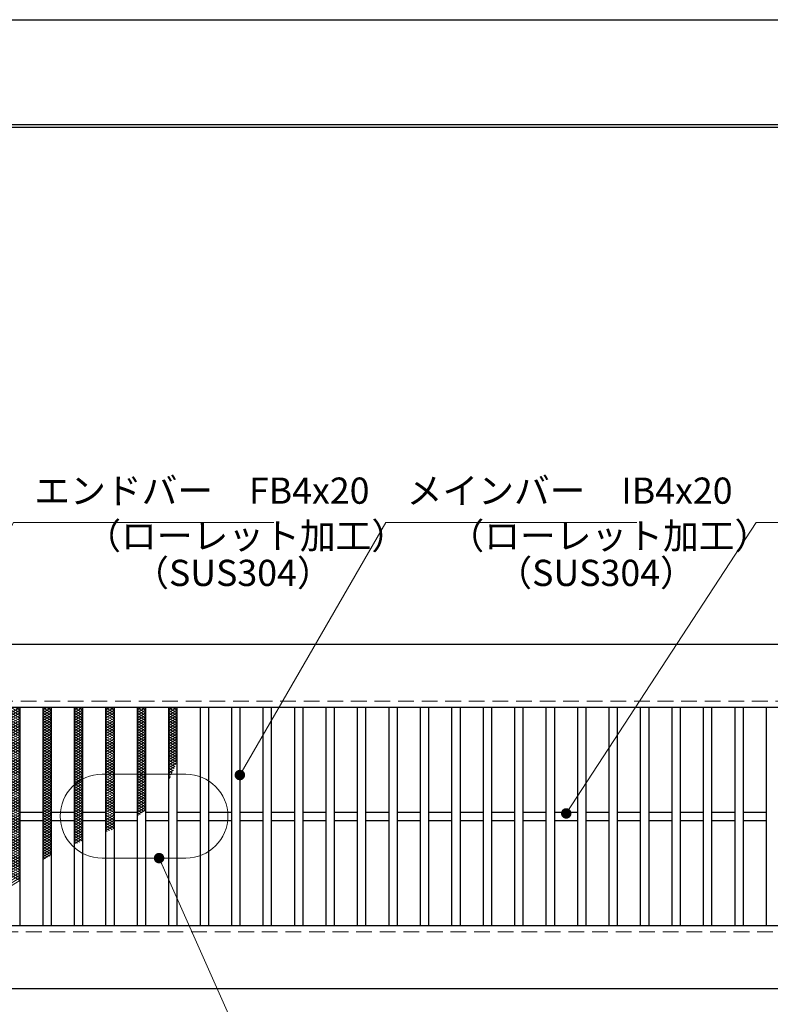
# Model space of a CAD drawing. Extents: x 0 to 2100, y 0 to 1485.
# Drawn here: x 452 to 810, y 1015 to 1485 of the extents above; entities that cross this region are included whole.
import ezdxf

# ---------------------------------------------------------------- set-up
doc = ezdxf.new("R2010")
doc.units = 0
doc.header["$LTSCALE"] = 15
doc.header["$MEASUREMENT"] = 0
doc.linetypes.add('DASHED', pattern=[0.75, 0.5, -0.25])
doc.linetypes.add('PHANTOM', pattern=[2.5, 1.25, -0.25, 0.25, -0.25, 0.25, -0.25])
doc.layers.get('0').update_dxf_attribs({"color": 5, "linetype": 'CONTINUOUS'})
doc.layers.get('DEFPOINTS').update_dxf_attribs({"color": 250, "linetype": 'CONTINUOUS'})
doc.layers.add('7-図\u3000枠', color=160, linetype='CONTINUOUS')
for name, color, linetype, lineweight in [('ハッチング', 253, 'CONTINUOUS', 15), ('寸法注釈', 30, 'CONTINUOUS', 18), ('想像線', 252, 'PHANTOM', 15), ('破線', 254, 'DASHED', 18), ('蓋', 5, 'CONTINUOUS', 25)]:
    doc.layers.add(name, color=color, linetype=linetype, lineweight=lineweight)
doc.styles.add('BIGFONT', font='romans.shx', dxfattribs={"width": 0.7336, "bigfont": 'extfont.shx'})
doc.styles.get("Standard").update_dxf_attribs({"font": 'ROMANS.SHX', "width": 0.8, "height": 12.5, "bigfont": 'EXTFONT.SHX'})
doc.dimstyles.get("Standard").update_dxf_attribs({"dimscale": 5, "dimtxt": 12.5, "dimasz": 2, "dimexe": 0.5, "dimexo": 0.5, "dimgap": 0.5, "dimtad": 3, "dimdec": 4, "dimdsep": 46, "dimtxsty": 'Standard', "dimblk1": 'OPEN', "dimblk2": 'OPEN', "dimsah": 1, "dimcen": 0, "dimclrd": 30, "dimclre": 30, "dimclrt": 256, "dimadec": 4, "dimazin": 2, "dimtfac": 1, "dimtdec": 4, "dimtmove": 0, "dimatfit": 3, "dimldrblk": 'OPEN', "dimfxl": 0, "dimtolj": 1, "dimlwd": -1, "dimlwe": -1, "dimarcsym": 0})

# ---------------------------------------------------------------- blocks, each defined once
blk = doc.blocks.new('_OPEN')
at = {"color": 0, "linetype": 'ByBlock'}
for p, q in [((-1, 0.167), (0, 0)), ((0, 0), (-1, -0.167)), ((0, 0), (-1, 0))]:
    blk.add_line(p, q, dxfattribs=at)
blk = doc.blocks.new('*D89')
at = {"layer": 'DEFPOINTS', "color": 0}
for p in [(387.14, 1022.98), (1382.14, 1022.98), (387.14, 908.84)]:
    blk.add_point(p, dxfattribs=at)
at = {"layer": '寸法注釈', "color": 30}
for p, q in [((387.14, 1017.98), (387.14, 898.84)), ((1382.14, 1017.98), (1382.14, 898.84)), ((1377.14, 908.84), (392.14, 908.84))]:
    blk.add_line(p, q, dxfattribs=at)
at = {"layer": '寸法注釈', "color": 30, "xscale": 5, "yscale": 5, "zscale": 5, "rotation": 180}
blk.add_blockref('_OPEN', (387.14, 908.84), dxfattribs=at)
at = {"layer": '寸法注釈', "color": 30, "xscale": 5, "yscale": 5, "zscale": 5}
blk.add_blockref('_OPEN', (1382.14, 908.84), dxfattribs=at)
at = {"layer": '寸法注釈', "color": 7, "insert": (884.64, 920.09), "char_height": 12.5, "attachment_point": 5, "style": 'BIGFONT'}
blk.add_mtext('\\A1;995（定尺蓋長さ寸法）', dxfattribs=at)
blk = doc.blocks.new('_Dot')
at = {"color": 0, "linetype": 'ByBlock', "lineweight": -2}
blk.add_line((-0.5, 0), (-1, 0), dxfattribs=at)
at = {"color": 0, "linetype": 'ByBlock', "const_width": 0.5}
blk.add_lwpolyline([(-0.25, 0, 1), (0.25, 0, 1)], format="xyb", close=True, dxfattribs=at)

msp = doc.modelspace()

# ---------------------------------------------------------------- linework, layer by layer
at = {"layer": '7-図\u3000枠', "color": 253}
for p, q in [((75, 1435), (2050, 1435)), ((76.25, 1433.75), (2048.75, 1433.75))]:
    msp.add_line(p, q, dxfattribs=at)
at = {"layer": 'DEFPOINTS'}
msp.add_line((0, 1485), (2100, 1485), dxfattribs=at)
at = {"layer": 'ハッチング'}
for p, q in [((447.64, 1154.48), (451.64, 1156.98)), ((447.64, 1156.98), (451.64, 1154.48)), ((447.64, 1153.23), (451.64, 1155.73)), ((447.64, 1155.73), (451.64, 1153.23)), ((449.64, 1156.98), (451.64, 1155.73)), ((462.64, 1154.48), (466.64, 1156.98)), ((462.64, 1156.98), (466.64, 1154.48)), ((462.64, 1155.73), (464.64, 1156.98)), ((462.64, 1153.23), (466.64, 1155.73)), ((462.64, 1155.73), (466.64, 1153.23)), ((464.64, 1156.98), (466.64, 1155.73)), ((477.64, 1154.48), (481.64, 1156.98)), ((477.64, 1156.98), (481.64, 1154.48)), ((477.64, 1155.73), (479.64, 1156.98)), ((477.64, 1153.23), (481.64, 1155.73)), ((477.64, 1155.73), (481.64, 1153.23)), ((479.64, 1156.98), (481.64, 1155.73)), ((492.64, 1154.48), (496.64, 1156.98)), ((492.64, 1156.98), (496.64, 1154.48)), ((492.64, 1155.73), (494.64, 1156.98)), ((492.64, 1153.23), (496.64, 1155.73)), ((492.64, 1155.73), (496.64, 1153.23)), ((494.64, 1156.98), (496.64, 1155.73)), ((507.64, 1154.48), (511.64, 1156.98)), ((507.64, 1156.98), (511.64, 1154.48)), ((507.64, 1155.73), (509.64, 1156.98)), ((507.64, 1153.23), (511.64, 1155.73)), ((507.64, 1155.73), (511.64, 1153.23)), ((509.64, 1156.98), (511.64, 1155.73)), ((522.64, 1154.48), (526.64, 1156.98)), ((522.64, 1156.98), (526.64, 1154.48)), ((522.64, 1155.73), (524.64, 1156.98)), ((522.64, 1153.23), (526.64, 1155.73)), ((522.64, 1155.73), (526.64, 1153.23)), ((524.64, 1156.98), (526.64, 1155.73)), ((447.64, 1151.98), (451.64, 1154.48)), ((447.64, 1154.48), (451.64, 1151.98)), ((447.64, 1150.73), (451.64, 1153.23)), ((447.64, 1153.23), (451.64, 1150.73)), ((447.64, 1149.48), (451.64, 1151.98)), ((447.64, 1151.98), (451.64, 1149.48)), ((447.64, 1148.23), (451.64, 1150.73)), ((447.64, 1150.73), (451.64, 1148.23)), ((462.64, 1151.98), (466.64, 1154.48)), ((462.64, 1154.48), (466.64, 1151.98)), ((462.64, 1150.73), (466.64, 1153.23)), ((462.64, 1153.23), (466.64, 1150.73)), ((462.64, 1149.48), (466.64, 1151.98)), ((462.64, 1151.98), (466.64, 1149.48)), ((462.64, 1148.23), (466.64, 1150.73)), ((462.64, 1150.73), (466.64, 1148.23)), ((477.64, 1151.98), (481.64, 1154.48)), ((477.64, 1154.48), (481.64, 1151.98)), ((477.64, 1150.73), (481.64, 1153.23)), ((477.64, 1153.23), (481.64, 1150.73)), ((477.64, 1149.48), (481.64, 1151.98)), ((477.64, 1151.98), (481.64, 1149.48)), ((477.64, 1148.23), (481.64, 1150.73)), ((477.64, 1150.73), (481.64, 1148.23)), ((492.64, 1151.98), (496.64, 1154.48)), ((492.64, 1154.48), (496.64, 1151.98)), ((492.64, 1150.73), (496.64, 1153.23)), ((492.64, 1153.23), (496.64, 1150.73)), ((492.64, 1149.48), (496.64, 1151.98)), ((492.64, 1151.98), (496.64, 1149.48)), ((492.64, 1148.23), (496.64, 1150.73)), ((492.64, 1150.73), (496.64, 1148.23)), ((507.64, 1151.98), (511.64, 1154.48)), ((507.64, 1154.48), (511.64, 1151.98)), ((507.64, 1150.73), (511.64, 1153.23)), ((507.64, 1153.23), (511.64, 1150.73)), ((507.64, 1149.48), (511.64, 1151.98)), ((507.64, 1151.98), (511.64, 1149.48)), ((507.64, 1148.23), (511.64, 1150.73)), ((507.64, 1150.73), (511.64, 1148.23)), ((522.64, 1151.98), (526.64, 1154.48)), ((522.64, 1154.48), (526.64, 1151.98)), ((522.64, 1150.73), (526.64, 1153.23)), ((522.64, 1153.23), (526.64, 1150.73)), ((522.64, 1149.48), (526.64, 1151.98)), ((522.64, 1151.98), (526.64, 1149.48)), ((522.64, 1148.23), (526.64, 1150.73)), ((522.64, 1150.73), (526.64, 1148.23)), ((447.64, 1146.98), (451.64, 1149.48)), ((447.64, 1149.48), (451.64, 1146.98)), ((447.64, 1145.73), (451.64, 1148.23)), ((447.64, 1148.23), (451.64, 1145.73)), ((447.64, 1144.48), (451.64, 1146.98)), ((447.64, 1146.98), (451.64, 1144.48)), ((447.64, 1143.23), (451.64, 1145.73)), ((447.64, 1145.73), (451.64, 1143.23)), ((462.64, 1146.98), (466.64, 1149.48)), ((462.64, 1149.48), (466.64, 1146.98)), ((462.64, 1145.73), (466.64, 1148.23)), ((462.64, 1148.23), (466.64, 1145.73)), ((462.64, 1144.48), (466.64, 1146.98)), ((462.64, 1146.98), (466.64, 1144.48)), ((462.64, 1143.23), (466.64, 1145.73)), ((462.64, 1145.73), (466.64, 1143.23)), ((477.64, 1146.98), (481.64, 1149.48)), ((477.64, 1149.48), (481.64, 1146.98)), ((477.64, 1145.73), (481.64, 1148.23)), ((477.64, 1148.23), (481.64, 1145.73)), ((477.64, 1144.48), (481.64, 1146.98)), ((477.64, 1146.98), (481.64, 1144.48)), ((477.64, 1143.23), (481.64, 1145.73)), ((477.64, 1145.73), (481.64, 1143.23)), ((492.64, 1146.98), (496.64, 1149.48)), ((492.64, 1149.48), (496.64, 1146.98)), ((492.64, 1145.73), (496.64, 1148.23)), ((492.64, 1148.23), (496.64, 1145.73)), ((492.64, 1144.48), (496.64, 1146.98)), ((492.64, 1146.98), (496.64, 1144.48)), ((492.64, 1143.23), (496.64, 1145.73)), ((492.64, 1145.73), (496.64, 1143.23)), ((507.64, 1146.98), (511.64, 1149.48)), ((507.64, 1149.48), (511.64, 1146.98)), ((507.64, 1145.73), (511.64, 1148.23)), ((507.64, 1148.23), (511.64, 1145.73)), ((507.64, 1144.48), (511.64, 1146.98)), ((507.64, 1146.98), (511.64, 1144.48)), ((507.64, 1143.23), (511.64, 1145.73)), ((507.64, 1145.73), (511.64, 1143.23)), ((522.64, 1146.98), (526.64, 1149.48)), ((522.64, 1149.48), (526.64, 1146.98)), ((522.64, 1145.73), (526.64, 1148.23)), ((522.64, 1148.23), (526.64, 1145.73)), ((522.64, 1144.48), (526.64, 1146.98)), ((522.64, 1146.98), (526.64, 1144.48)), ((522.64, 1143.23), (526.64, 1145.73)), ((522.64, 1145.73), (526.64, 1143.23)), ((447.64, 1141.98), (451.64, 1144.48)), ((447.64, 1144.48), (451.64, 1141.98)), ((447.64, 1140.73), (451.64, 1143.23)), ((447.64, 1143.23), (451.64, 1140.73)), ((447.64, 1139.48), (451.64, 1141.98)), ((447.64, 1141.98), (451.64, 1139.48)), ((462.64, 1141.98), (466.64, 1144.48)), ((462.64, 1144.48), (466.64, 1141.98)), ((462.64, 1140.73), (466.64, 1143.23)), ((462.64, 1143.23), (466.64, 1140.73)), ((462.64, 1139.48), (466.64, 1141.98)), ((462.64, 1141.98), (466.64, 1139.48)), ((477.64, 1141.98), (481.64, 1144.48)), ((477.64, 1144.48), (481.64, 1141.98)), ((477.64, 1140.73), (481.64, 1143.23)), ((477.64, 1143.23), (481.64, 1140.73)), ((477.64, 1139.48), (481.64, 1141.98)), ((477.64, 1141.98), (481.64, 1139.48)), ((492.64, 1141.98), (496.64, 1144.48)), ((492.64, 1144.48), (496.64, 1141.98)), ((492.64, 1140.73), (496.64, 1143.23)), ((492.64, 1143.23), (496.64, 1140.73)), ((492.64, 1139.48), (496.64, 1141.98)), ((492.64, 1141.98), (496.64, 1139.48)), ((507.64, 1141.98), (511.64, 1144.48)), ((507.64, 1144.48), (511.64, 1141.98)), ((507.64, 1140.73), (511.64, 1143.23)), ((507.64, 1143.23), (511.64, 1140.73)), ((507.64, 1139.48), (511.64, 1141.98)), ((507.64, 1141.98), (511.64, 1139.48)), ((522.64, 1141.98), (526.64, 1144.48)), ((522.64, 1144.48), (526.64, 1141.98)), ((522.64, 1140.73), (526.64, 1143.23)), ((522.64, 1143.23), (526.64, 1140.73)), ((522.64, 1139.48), (526.64, 1141.98)), ((522.64, 1141.98), (526.64, 1139.48)), ((447.64, 1138.23), (451.64, 1140.73)), ((447.64, 1140.73), (451.64, 1138.23)), ((447.64, 1136.98), (451.64, 1139.48)), ((447.64, 1139.48), (451.64, 1136.98)), ((447.64, 1135.73), (451.64, 1138.23)), ((447.64, 1138.23), (451.64, 1135.73)), ((447.64, 1134.48), (451.64, 1136.98)), ((447.64, 1136.98), (451.64, 1134.48)), ((462.64, 1138.23), (466.64, 1140.73)), ((462.64, 1140.73), (466.64, 1138.23)), ((462.64, 1136.98), (466.64, 1139.48)), ((462.64, 1139.48), (466.64, 1136.98)), ((462.64, 1135.73), (466.64, 1138.23)), ((462.64, 1138.23), (466.64, 1135.73)), ((462.64, 1134.48), (466.64, 1136.98)), ((462.64, 1136.98), (466.64, 1134.48)), ((477.64, 1138.23), (481.64, 1140.73)), ((477.64, 1140.73), (481.64, 1138.23)), ((477.64, 1136.98), (481.64, 1139.48)), ((477.64, 1139.48), (481.64, 1136.98)), ((477.64, 1135.73), (481.64, 1138.23)), ((477.64, 1138.23), (481.64, 1135.73)), ((477.64, 1134.48), (481.64, 1136.98)), ((477.64, 1136.98), (481.64, 1134.48)), ((492.64, 1138.23), (496.64, 1140.73)), ((492.64, 1140.73), (496.64, 1138.23)), ((492.64, 1136.98), (496.64, 1139.48)), ((492.64, 1139.48), (496.64, 1136.98)), ((492.64, 1135.73), (496.64, 1138.23)), ((492.64, 1138.23), (496.64, 1135.73)), ((492.64, 1134.48), (496.64, 1136.98)), ((492.64, 1136.98), (496.64, 1134.48)), ((507.64, 1138.23), (511.64, 1140.73)), ((507.64, 1140.73), (511.64, 1138.23)), ((507.64, 1136.98), (511.64, 1139.48)), ((507.64, 1139.48), (511.64, 1136.98)), ((507.64, 1135.73), (511.64, 1138.23)), ((507.64, 1138.23), (511.64, 1135.73)), ((507.64, 1134.48), (511.64, 1136.98)), ((507.64, 1136.98), (511.64, 1134.48)), ((522.64, 1138.23), (526.64, 1140.73)), ((522.64, 1140.73), (526.64, 1138.23)), ((522.64, 1136.98), (526.64, 1139.48)), ((522.64, 1139.48), (526.64, 1136.98)), ((522.64, 1135.73), (526.64, 1138.23)), ((522.64, 1138.23), (526.64, 1135.73)), ((522.64, 1134.48), (526.64, 1136.98)), ((522.64, 1136.98), (526.64, 1134.48)), ((447.64, 1133.23), (451.64, 1135.73)), ((447.64, 1135.73), (451.64, 1133.23)), ((447.64, 1131.98), (451.64, 1134.48)), ((447.64, 1134.48), (451.64, 1131.98)), ((447.64, 1130.73), (451.64, 1133.23)), ((447.64, 1133.23), (451.64, 1130.73)), ((447.64, 1129.48), (451.64, 1131.98)), ((447.64, 1131.98), (451.64, 1129.48)), ((462.64, 1133.23), (466.64, 1135.73)), ((462.64, 1135.73), (466.64, 1133.23)), ((462.64, 1131.98), (466.64, 1134.48)), ((462.64, 1134.48), (466.64, 1131.98)), ((462.64, 1130.73), (466.64, 1133.23)), ((462.64, 1133.23), (466.64, 1130.73)), ((462.64, 1129.48), (466.64, 1131.98)), ((462.64, 1131.98), (466.64, 1129.48)), ((477.64, 1133.23), (481.64, 1135.73)), ((477.64, 1135.73), (481.64, 1133.23)), ((477.64, 1131.98), (481.64, 1134.48)), ((477.64, 1134.48), (481.64, 1131.98)), ((477.64, 1130.73), (481.64, 1133.23)), ((477.64, 1133.23), (481.64, 1130.73)), ((477.64, 1129.48), (481.64, 1131.98)), ((477.64, 1131.98), (481.64, 1129.48)), ((492.64, 1133.23), (496.64, 1135.73)), ((492.64, 1135.73), (496.64, 1133.23)), ((492.64, 1131.98), (496.64, 1134.48)), ((492.64, 1134.48), (496.64, 1131.98)), ((492.64, 1130.73), (496.64, 1133.23)), ((492.64, 1133.23), (496.64, 1130.73)), ((492.64, 1129.48), (496.64, 1131.98)), ((492.64, 1131.98), (496.64, 1129.48)), ((507.64, 1133.23), (511.64, 1135.73)), ((507.64, 1135.73), (511.64, 1133.23)), ((507.64, 1131.98), (511.64, 1134.48)), ((507.64, 1134.48), (511.64, 1131.98)), ((507.64, 1130.73), (511.64, 1133.23)), ((507.64, 1133.23), (511.64, 1130.73)), ((507.64, 1129.48), (511.64, 1131.98)), ((507.64, 1131.98), (511.64, 1129.48)), ((522.64, 1133.23), (526.64, 1135.73)), ((522.64, 1135.73), (526.64, 1133.23)), ((522.64, 1131.98), (526.64, 1134.48)), ((522.64, 1134.48), (526.64, 1131.98)), ((522.64, 1130.73), (526.64, 1133.23)), ((522.64, 1133.23), (526.41, 1130.86)), ((522.64, 1129.48), (526.64, 1131.98)), ((522.64, 1131.98), (526.03, 1129.85)), ((447.64, 1128.23), (451.64, 1130.73)), ((447.64, 1130.73), (451.64, 1128.23)), ((447.64, 1126.98), (451.64, 1129.48)), ((447.64, 1129.48), (451.64, 1126.98)), ((447.64, 1125.73), (451.64, 1128.23)), ((447.64, 1128.23), (451.64, 1125.73)), ((447.64, 1124.48), (451.64, 1126.98)), ((447.64, 1126.98), (451.64, 1124.48)), ((462.64, 1128.23), (466.64, 1130.73)), ((462.64, 1130.73), (466.64, 1128.23)), ((462.64, 1126.98), (466.64, 1129.48)), ((462.64, 1129.48), (466.64, 1126.98)), ((462.64, 1125.73), (466.64, 1128.23)), ((462.64, 1128.23), (466.64, 1125.73)), ((462.64, 1124.48), (466.64, 1126.98)), ((462.64, 1126.98), (466.64, 1124.48)), ((477.64, 1128.23), (481.64, 1130.73)), ((477.64, 1130.73), (481.64, 1128.23)), ((477.64, 1126.98), (481.64, 1129.48)), ((477.64, 1129.48), (481.64, 1126.98)), ((477.64, 1125.73), (481.64, 1128.23)), ((477.64, 1128.23), (481.64, 1125.73)), ((477.64, 1124.48), (481.64, 1126.98)), ((477.64, 1126.98), (481.64, 1124.48)), ((492.64, 1128.23), (496.64, 1130.73)), ((492.64, 1130.73), (496.64, 1128.23)), ((492.64, 1126.98), (496.64, 1129.48)), ((492.64, 1129.48), (496.64, 1126.98)), ((492.64, 1125.73), (496.64, 1128.23)), ((492.64, 1128.23), (496.64, 1125.73)), ((492.64, 1124.48), (496.64, 1126.98)), ((492.64, 1126.98), (496.64, 1124.48)), ((507.64, 1128.23), (511.64, 1130.73)), ((507.64, 1130.73), (511.64, 1128.23)), ((507.64, 1126.98), (511.64, 1129.48)), ((507.64, 1129.48), (511.64, 1126.98)), ((507.64, 1125.73), (511.64, 1128.23)), ((507.64, 1128.23), (511.64, 1125.73)), ((507.64, 1124.48), (511.64, 1126.98)), ((507.64, 1126.98), (511.64, 1124.48)), ((522.64, 1130.73), (525.64, 1128.85)), ((522.64, 1128.23), (526.28, 1130.5)), ((522.64, 1129.48), (525.24, 1127.85)), ((522.64, 1126.98), (525.65, 1128.86)), ((522.64, 1128.23), (524.83, 1126.86)), ((522.64, 1125.73), (524.97, 1127.18)), ((522.64, 1126.98), (524.4, 1125.87)), ((447.64, 1123.23), (451.64, 1125.73)), ((447.64, 1125.73), (451.64, 1123.23)), ((447.64, 1121.98), (451.64, 1124.48)), ((447.64, 1124.48), (451.64, 1121.98)), ((447.64, 1120.73), (451.64, 1123.23)), ((447.64, 1123.23), (451.64, 1120.73)), ((462.64, 1123.23), (466.64, 1125.73)), ((462.64, 1125.73), (466.64, 1123.23)), ((462.64, 1121.98), (466.64, 1124.48)), ((462.64, 1124.48), (466.64, 1121.98)), ((462.64, 1120.73), (466.64, 1123.23)), ((462.64, 1123.23), (466.64, 1120.73)), ((477.64, 1123.23), (481.64, 1125.73)), ((477.64, 1125.73), (481.64, 1123.23)), ((477.64, 1121.98), (481.64, 1124.48)), ((477.64, 1124.48), (481.64, 1121.98)), ((477.64, 1120.73), (481.64, 1123.23)), ((477.64, 1123.23), (481.64, 1120.73)), ((492.64, 1123.23), (496.64, 1125.73)), ((492.64, 1125.73), (496.64, 1123.23)), ((492.64, 1121.98), (496.64, 1124.48)), ((492.64, 1124.48), (496.64, 1121.98)), ((492.64, 1120.73), (496.64, 1123.23)), ((492.64, 1123.23), (496.64, 1120.73)), ((507.64, 1123.23), (511.64, 1125.73)), ((507.64, 1125.73), (511.64, 1123.23)), ((507.64, 1121.98), (511.64, 1124.48)), ((507.64, 1124.48), (511.64, 1121.98)), ((507.64, 1120.73), (511.64, 1123.23)), ((507.64, 1123.23), (511.64, 1120.73)), ((522.64, 1125.73), (523.96, 1124.9)), ((522.64, 1124.48), (524.22, 1125.46)), ((522.64, 1124.48), (523.51, 1123.93)), ((522.64, 1123.23), (523.4, 1123.7)), ((522.64, 1123.23), (523.04, 1122.97)), ((447.64, 1119.48), (451.64, 1121.98)), ((447.64, 1121.98), (451.64, 1119.48)), ((447.64, 1118.23), (451.64, 1120.73)), ((447.64, 1120.73), (451.64, 1118.23)), ((447.64, 1116.98), (451.64, 1119.48)), ((447.64, 1119.48), (451.64, 1116.98)), ((447.64, 1115.73), (451.64, 1118.23)), ((447.64, 1118.23), (451.64, 1115.73)), ((462.64, 1119.48), (466.64, 1121.98)), ((462.64, 1121.98), (466.64, 1119.48)), ((462.64, 1118.23), (466.64, 1120.73)), ((462.64, 1120.73), (466.64, 1118.23)), ((462.64, 1116.98), (466.64, 1119.48)), ((462.64, 1119.48), (466.64, 1116.98)), ((462.64, 1115.73), (466.64, 1118.23)), ((462.64, 1118.23), (466.64, 1115.73)), ((477.64, 1119.48), (481.64, 1121.98)), ((477.64, 1121.98), (481.64, 1119.48)), ((477.64, 1118.23), (481.64, 1120.73)), ((477.64, 1120.73), (481.64, 1118.23)), ((477.64, 1116.98), (481.64, 1119.48)), ((477.64, 1119.48), (481.64, 1116.98)), ((477.64, 1115.73), (481.64, 1118.23)), ((477.64, 1118.23), (481.64, 1115.73)), ((492.64, 1119.48), (496.64, 1121.98)), ((492.64, 1121.98), (496.64, 1119.48)), ((492.64, 1118.23), (496.64, 1120.73)), ((492.64, 1120.73), (496.64, 1118.23)), ((492.64, 1116.98), (496.64, 1119.48)), ((492.64, 1119.48), (496.64, 1116.98)), ((492.64, 1115.73), (496.64, 1118.23)), ((492.64, 1118.23), (496.64, 1115.73)), ((507.64, 1119.48), (511.64, 1121.98)), ((507.64, 1121.98), (511.64, 1119.48)), ((507.64, 1118.23), (511.64, 1120.73)), ((507.64, 1120.73), (511.64, 1118.23)), ((507.64, 1116.98), (511.64, 1119.48)), ((507.64, 1119.48), (511.64, 1116.98)), ((507.64, 1115.73), (511.64, 1118.23)), ((507.64, 1118.23), (511.64, 1115.73)), ((447.64, 1114.48), (451.64, 1116.98)), ((447.64, 1116.98), (451.64, 1114.48)), ((447.64, 1113.23), (451.64, 1115.73)), ((447.64, 1115.73), (451.64, 1113.23)), ((447.64, 1111.98), (451.64, 1114.48)), ((447.64, 1114.48), (451.64, 1111.98)), ((447.64, 1110.73), (451.64, 1113.23)), ((447.64, 1113.23), (451.64, 1110.73)), ((462.64, 1114.48), (466.64, 1116.98)), ((462.64, 1116.98), (466.64, 1114.48)), ((462.64, 1113.23), (466.64, 1115.73)), ((462.64, 1115.73), (466.64, 1113.23)), ((462.64, 1111.98), (466.64, 1114.48)), ((462.64, 1114.48), (466.64, 1111.98)), ((462.64, 1110.73), (466.64, 1113.23)), ((462.64, 1113.23), (466.64, 1110.73)), ((477.64, 1114.48), (481.64, 1116.98)), ((477.64, 1116.98), (481.64, 1114.48)), ((477.64, 1113.23), (481.64, 1115.73)), ((477.64, 1115.73), (481.64, 1113.23)), ((477.64, 1111.98), (481.64, 1114.48)), ((477.64, 1114.48), (481.64, 1111.98)), ((477.64, 1110.73), (481.64, 1113.23)), ((477.64, 1113.23), (481.64, 1110.73)), ((492.64, 1114.48), (496.64, 1116.98)), ((492.64, 1116.98), (496.64, 1114.48)), ((492.64, 1113.23), (496.64, 1115.73)), ((492.64, 1115.73), (496.64, 1113.23)), ((492.64, 1111.98), (496.64, 1114.48)), ((492.64, 1114.48), (496.64, 1111.98)), ((492.64, 1110.73), (496.64, 1113.23)), ((492.64, 1113.23), (496.64, 1110.73)), ((507.64, 1114.48), (511.64, 1116.98)), ((507.64, 1116.98), (511.64, 1114.48)), ((507.64, 1113.23), (511.64, 1115.73)), ((507.64, 1115.73), (511.64, 1113.23)), ((507.64, 1111.98), (511.64, 1114.48)), ((507.64, 1114.48), (511.64, 1111.98)), ((507.64, 1110.73), (511.64, 1113.23)), ((507.64, 1113.23), (511.64, 1110.73)), ((447.64, 1109.48), (451.64, 1111.98)), ((447.64, 1111.98), (451.64, 1109.48)), ((447.64, 1108.23), (451.64, 1110.73)), ((447.64, 1110.73), (451.64, 1108.23)), ((447.64, 1106.98), (451.64, 1109.48)), ((447.64, 1109.48), (451.64, 1106.98)), ((447.64, 1105.73), (451.64, 1108.23)), ((447.64, 1108.23), (451.64, 1105.73)), ((462.64, 1109.48), (466.64, 1111.98)), ((462.64, 1111.98), (466.64, 1109.48)), ((462.64, 1108.23), (466.64, 1110.73)), ((462.64, 1110.73), (466.64, 1108.23)), ((462.64, 1106.98), (466.64, 1109.48)), ((462.64, 1109.48), (466.64, 1106.98)), ((462.64, 1105.73), (466.64, 1108.23)), ((462.64, 1108.23), (466.64, 1105.73)), ((477.64, 1109.48), (481.64, 1111.98)), ((477.64, 1111.98), (481.64, 1109.48)), ((477.64, 1108.23), (481.64, 1110.73)), ((477.64, 1110.73), (481.64, 1108.23)), ((477.64, 1106.98), (481.64, 1109.48)), ((477.64, 1109.48), (481.64, 1106.98)), ((477.64, 1105.73), (481.64, 1108.23)), ((477.64, 1108.23), (481.64, 1105.73)), ((492.64, 1109.48), (496.64, 1111.98)), ((492.64, 1111.98), (496.64, 1109.48)), ((492.64, 1108.23), (496.64, 1110.73)), ((492.64, 1110.73), (496.64, 1108.23)), ((492.64, 1106.98), (496.64, 1109.48)), ((492.64, 1109.48), (496.64, 1106.98)), ((492.64, 1105.73), (496.64, 1108.23)), ((492.64, 1108.23), (496.64, 1105.73)), ((507.64, 1109.48), (511.64, 1111.98)), ((507.64, 1111.98), (511.64, 1109.48)), ((507.64, 1108.23), (511.64, 1110.73)), ((507.64, 1110.73), (511.64, 1108.23)), ((507.64, 1106.98), (511.64, 1109.48)), ((507.64, 1109.48), (510.95, 1107.4)), ((507.64, 1105.73), (511.64, 1108.23)), ((507.64, 1108.23), (510.06, 1106.71)), ((447.64, 1104.48), (451.64, 1106.98)), ((447.64, 1106.98), (451.64, 1104.48)), ((447.64, 1103.23), (451.64, 1105.73)), ((447.64, 1105.73), (451.64, 1103.23)), ((447.64, 1101.98), (451.64, 1104.48)), ((447.64, 1104.48), (451.64, 1101.98)), ((462.64, 1104.48), (466.64, 1106.98)), ((462.64, 1106.98), (466.64, 1104.48)), ((462.64, 1103.23), (466.64, 1105.73)), ((462.64, 1105.73), (466.64, 1103.23)), ((462.64, 1101.98), (466.64, 1104.48)), ((462.64, 1104.48), (466.64, 1101.98)), ((477.64, 1104.48), (481.64, 1106.98)), ((477.64, 1106.98), (481.64, 1104.48)), ((477.64, 1103.23), (481.64, 1105.73)), ((477.64, 1105.73), (481.64, 1103.23)), ((477.64, 1101.98), (481.64, 1104.48)), ((477.64, 1104.48), (481.64, 1101.98)), ((492.64, 1104.48), (496.64, 1106.98)), ((492.64, 1106.98), (496.64, 1104.48)), ((492.64, 1103.23), (496.64, 1105.73)), ((492.64, 1105.73), (496.64, 1103.23)), ((492.64, 1101.98), (496.64, 1104.48)), ((492.64, 1104.48), (496.64, 1101.98)), ((507.64, 1106.98), (509.14, 1106.04)), ((507.64, 1105.73), (508.19, 1105.38)), ((447.64, 1100.73), (451.64, 1103.23)), ((447.64, 1103.23), (451.64, 1100.73)), ((447.64, 1099.48), (451.64, 1101.98)), ((447.64, 1101.98), (451.64, 1099.48)), ((447.64, 1098.23), (451.64, 1100.73)), ((447.64, 1100.73), (451.64, 1098.23)), ((447.64, 1096.98), (451.64, 1099.48)), ((447.64, 1099.48), (451.64, 1096.98)), ((462.64, 1100.73), (466.64, 1103.23)), ((462.64, 1103.23), (466.64, 1100.73)), ((462.64, 1099.48), (466.64, 1101.98)), ((462.64, 1101.98), (466.64, 1099.48)), ((462.64, 1098.23), (466.64, 1100.73)), ((462.64, 1100.73), (466.64, 1098.23)), ((462.64, 1096.98), (466.64, 1099.48)), ((462.64, 1099.48), (466.64, 1096.98)), ((477.64, 1100.73), (481.64, 1103.23)), ((477.64, 1103.23), (481.64, 1100.73)), ((477.64, 1099.48), (481.64, 1101.98)), ((477.64, 1101.98), (481.64, 1099.48)), ((477.64, 1098.23), (481.64, 1100.73)), ((477.64, 1100.73), (481.64, 1098.23)), ((477.64, 1096.98), (481.64, 1099.48)), ((477.64, 1099.48), (481.64, 1096.98)), ((492.64, 1100.73), (496.64, 1103.23)), ((492.64, 1103.23), (496.64, 1100.73)), ((492.64, 1099.48), (496.64, 1101.98)), ((492.64, 1101.98), (496.64, 1099.48)), ((492.64, 1098.23), (496.64, 1100.73)), ((492.64, 1100.73), (495.71, 1098.8)), ((492.64, 1099.48), (494.52, 1098.3)), ((495.24, 1098.6), (496.64, 1099.48)), ((447.64, 1095.73), (451.64, 1098.23)), ((447.64, 1098.23), (451.64, 1095.73)), ((447.64, 1094.48), (451.64, 1096.98)), ((447.64, 1096.98), (451.64, 1094.48)), ((447.64, 1093.23), (451.64, 1095.73)), ((447.64, 1095.73), (451.64, 1093.23)), ((447.64, 1091.98), (451.64, 1094.48)), ((447.64, 1094.48), (451.64, 1091.98)), ((462.64, 1095.73), (466.64, 1098.23)), ((462.64, 1098.23), (466.64, 1095.73)), ((462.64, 1094.48), (466.64, 1096.98)), ((462.64, 1096.98), (466.64, 1094.48)), ((462.64, 1093.23), (466.64, 1095.73)), ((462.64, 1095.73), (466.64, 1093.23)), ((462.64, 1091.98), (466.64, 1094.48)), ((462.64, 1094.48), (466.64, 1091.98)), ((477.64, 1095.73), (481.64, 1098.23)), ((477.64, 1098.23), (481.64, 1095.73)), ((477.64, 1094.48), (481.64, 1096.98)), ((477.64, 1096.98), (481.64, 1094.48)), ((477.64, 1093.23), (481.64, 1095.73)), ((477.64, 1095.73), (481.64, 1093.23)), ((477.64, 1091.98), (481.64, 1094.48)), ((477.64, 1094.48), (480.39, 1092.75)), ((492.64, 1098.23), (493.32, 1097.8)), ((447.64, 1090.73), (451.64, 1093.23)), ((447.64, 1093.23), (451.64, 1090.73)), ((447.64, 1089.48), (451.64, 1091.98)), ((447.64, 1091.98), (451.64, 1089.48)), ((447.64, 1088.23), (451.64, 1090.73)), ((447.64, 1090.73), (451.64, 1088.23)), ((447.64, 1086.98), (451.64, 1089.48)), ((447.64, 1089.48), (451.64, 1086.98)), ((462.64, 1090.73), (466.64, 1093.23)), ((462.64, 1093.23), (466.64, 1090.73)), ((462.64, 1089.48), (466.64, 1091.98)), ((462.64, 1091.98), (466.64, 1089.48)), ((462.64, 1088.23), (466.64, 1090.73)), ((462.64, 1090.73), (466.64, 1088.23)), ((462.64, 1086.98), (466.64, 1089.48)), ((462.64, 1089.48), (466.64, 1086.98)), ((477.64, 1093.23), (479.17, 1092.27)), ((447.64, 1085.73), (451.64, 1088.23)), ((447.64, 1088.23), (451.64, 1085.73)), ((447.64, 1084.48), (451.64, 1086.98)), ((447.64, 1086.98), (451.64, 1084.48)), ((447.64, 1083.23), (451.64, 1085.73)), ((447.64, 1085.73), (451.64, 1083.23)), ((462.64, 1085.73), (466.64, 1088.23)), ((462.64, 1088.23), (465.97, 1086.14)), ((462.64, 1084.48), (466.64, 1086.98)), ((462.64, 1086.98), (464.94, 1085.54)), ((462.64, 1085.73), (463.92, 1084.92)), ((447.64, 1081.98), (451.64, 1084.48)), ((447.64, 1084.48), (451.64, 1081.98)), ((447.64, 1080.73), (451.64, 1083.23)), ((447.64, 1083.23), (451.64, 1080.73)), ((447.64, 1079.48), (451.64, 1081.98)), ((447.64, 1081.98), (451.64, 1079.48)), ((447.64, 1078.23), (451.64, 1080.73)), ((447.64, 1080.73), (451.64, 1078.23)), ((462.64, 1084.48), (462.93, 1084.29)), ((447.64, 1076.98), (451.64, 1079.48)), ((447.64, 1079.48), (451.64, 1076.98)), ((447.64, 1075.73), (451.64, 1078.23)), ((447.64, 1078.23), (451.64, 1075.73)), ((447.64, 1074.48), (451.64, 1076.98)), ((447.64, 1076.98), (451.64, 1074.48)), ((447.64, 1073.23), (451.64, 1075.73)), ((447.64, 1071.98), (451.64, 1074.48))]:
    msp.add_line(p, q, dxfattribs=at)
for p in [(462.64, 1156.98), (477.64, 1156.98), (492.64, 1156.98), (507.64, 1156.98), (522.64, 1156.98)]:
    msp.add_point(p, dxfattribs=at)
at = {"layer": '想像線', "linetype": 'ByBlock'}
for p, q in [((530.94, 1125.16), (490.94, 1125.16)), ((530.94, 1085.16), (490.94, 1085.16))]:
    msp.add_line(p, q, dxfattribs=at)
for centre, start, end in [((490.94, 1105.16), 90, 270), ((530.94, 1105.16), 270, 90)]:
    msp.add_arc(centre, 20, start, end, dxfattribs=at)
at = {"layer": '破線'}
for p, q in [((1382.14, 1159.98), (387.14, 1159.98)), ((387.14, 1049.98), (1382.14, 1049.98))]:
    msp.add_line(p, q, dxfattribs=at)
at = {"layer": '蓋'}
for p, q in [((1382.14, 1186.98), (387.14, 1186.98)), ((1382.14, 1156.98), (387.14, 1156.98)), ((451.64, 1156.98), (451.64, 1052.98)), ((462.64, 1156.98), (462.64, 1052.98)), ((466.64, 1156.98), (466.64, 1052.98)), ((477.64, 1156.98), (477.64, 1052.98)), ((481.64, 1156.98), (481.64, 1052.98)), ((492.64, 1156.98), (492.64, 1052.98)), ((496.64, 1156.98), (496.64, 1052.98)), ((507.64, 1156.98), (507.64, 1052.98)), ((511.64, 1156.98), (511.64, 1052.98)), ((522.64, 1156.98), (522.64, 1052.98)), ((526.64, 1156.98), (526.64, 1052.98)), ((537.64, 1156.98), (537.64, 1052.98)), ((541.64, 1156.98), (541.64, 1052.98)), ((552.64, 1156.98), (552.64, 1052.98)), ((556.64, 1156.98), (556.64, 1052.98)), ((567.64, 1156.98), (567.64, 1052.98)), ((571.64, 1156.98), (571.64, 1052.98)), ((582.64, 1156.98), (582.64, 1052.98)), ((586.64, 1156.98), (586.64, 1052.98)), ((597.64, 1156.98), (597.64, 1052.98)), ((601.64, 1156.98), (601.64, 1052.98)), ((612.64, 1156.98), (612.64, 1052.98)), ((616.64, 1156.98), (616.64, 1052.98)), ((627.64, 1156.98), (627.64, 1052.98)), ((631.64, 1156.98), (631.64, 1052.98)), ((642.64, 1156.98), (642.64, 1052.98)), ((646.64, 1156.98), (646.64, 1052.98)), ((657.64, 1156.98), (657.64, 1052.98)), ((661.64, 1156.98), (661.64, 1052.98)), ((672.64, 1156.98), (672.64, 1052.98)), ((676.64, 1156.98), (676.64, 1052.98)), ((687.64, 1156.98), (687.64, 1052.98)), ((691.64, 1156.98), (691.64, 1052.98)), ((702.64, 1156.98), (702.64, 1052.98)), ((706.64, 1156.98), (706.64, 1052.98)), ((717.64, 1156.98), (717.64, 1052.98)), ((721.64, 1156.98), (721.64, 1052.98)), ((732.64, 1156.98), (732.64, 1052.98)), ((736.64, 1156.98), (736.64, 1052.98)), ((747.64, 1156.98), (747.64, 1052.98)), ((751.64, 1156.98), (751.64, 1052.98)), ((762.64, 1156.98), (762.64, 1052.98)), ((766.64, 1156.98), (766.64, 1052.98)), ((777.64, 1156.98), (777.64, 1052.98)), ((781.64, 1156.98), (781.64, 1052.98)), ((792.64, 1156.98), (792.64, 1052.98)), ((796.64, 1156.98), (796.64, 1052.98)), ((807.64, 1156.98), (807.64, 1052.98)), ((462.64, 1106.98), (451.64, 1106.98)), ((477.64, 1106.98), (466.64, 1106.98)), ((492.64, 1106.98), (481.64, 1106.98)), ((507.64, 1106.98), (496.64, 1106.98)), ((522.64, 1106.98), (511.64, 1106.98)), ((537.64, 1106.98), (526.64, 1106.98)), ((552.64, 1106.98), (541.64, 1106.98)), ((567.64, 1106.98), (556.64, 1106.98)), ((582.64, 1106.98), (571.64, 1106.98)), ((597.64, 1106.98), (586.64, 1106.98)), ((612.64, 1106.98), (601.64, 1106.98)), ((627.64, 1106.98), (616.64, 1106.98)), ((642.64, 1106.98), (631.64, 1106.98)), ((657.64, 1106.98), (646.64, 1106.98)), ((672.64, 1106.98), (661.64, 1106.98)), ((687.64, 1106.98), (676.64, 1106.98)), ((702.64, 1106.98), (691.64, 1106.98)), ((717.64, 1106.98), (706.64, 1106.98)), ((732.64, 1106.98), (721.64, 1106.98)), ((747.64, 1106.98), (736.64, 1106.98)), ((762.64, 1106.98), (751.64, 1106.98)), ((777.64, 1106.98), (766.64, 1106.98)), ((792.64, 1106.98), (781.64, 1106.98)), ((807.64, 1106.98), (796.64, 1106.98)), ((462.64, 1102.98), (451.64, 1102.98)), ((477.64, 1102.98), (466.64, 1102.98)), ((492.64, 1102.98), (481.64, 1102.98)), ((507.64, 1102.98), (496.64, 1102.98)), ((522.64, 1102.98), (511.64, 1102.98)), ((537.64, 1102.98), (526.64, 1102.98)), ((552.64, 1102.98), (541.64, 1102.98)), ((567.64, 1102.98), (556.64, 1102.98)), ((582.64, 1102.98), (571.64, 1102.98)), ((597.64, 1102.98), (586.64, 1102.98)), ((612.64, 1102.98), (601.64, 1102.98)), ((627.64, 1102.98), (616.64, 1102.98)), ((642.64, 1102.98), (631.64, 1102.98)), ((657.64, 1102.98), (646.64, 1102.98)), ((672.64, 1102.98), (661.64, 1102.98)), ((687.64, 1102.98), (676.64, 1102.98)), ((702.64, 1102.98), (691.64, 1102.98)), ((717.64, 1102.98), (706.64, 1102.98)), ((732.64, 1102.98), (721.64, 1102.98)), ((747.64, 1102.98), (736.64, 1102.98)), ((762.64, 1102.98), (751.64, 1102.98)), ((777.64, 1102.98), (766.64, 1102.98)), ((792.64, 1102.98), (781.64, 1102.98)), ((807.64, 1102.98), (796.64, 1102.98)), ((387.14, 1052.98), (1382.14, 1052.98)), ((387.14, 1022.98), (1382.14, 1022.98))]:
    msp.add_line(p, q, dxfattribs=at)

# ---------------------------------------------------------------- texts
at = {"layer": '寸法注釈', "color": 7, "char_height": 12.5, "attachment_point": 7, "style": 'BIGFONT'}
for s, insert in [('エンドバー\u3000FB4x20', (458.65, 1250.25)), ('メインバー\u3000IB4x20', (636.22, 1250.25)), ('（ローレット加工）', (482.94, 1228.69)), ('（ローレット加工）', (656.13, 1228.69)), ('（SUS304）', (505.79, 1211.03)), ('（SUS304）', (678.98, 1211.03))]:
    msp.add_mtext(s, dxfattribs=dict(at, insert=insert))

# ---------------------------------------------------------------- dimensions: what is measured, and where the dimension line sits
at = {"layer": '寸法注釈'}
dim = msp.add_linear_dim(base=(387.14, 908.84), p1=(1382.14, 1022.98), p2=(387.14, 1022.98), text='<>（定尺蓋長さ寸法）', dimstyle='Standard', override={"dimscale": 5, "dimtxt": 2.5, "dimasz": 1, "dimexe": 2, "dimexo": 1, "dimgap": 1, "dimtad": 3, "dimtih": 0, "dimtoh": 0, "dimdec": 1, "dimzin": 8, "dimtxsty": 'BIGFONT', "dimblk": 'Dot', "dimcen": -0.09, "dimclrd": 30, "dimclre": 30, "dimclrt": 7, "dimadec": 1, "dimtdec": 1, "dimtofl": 1, "dimldrblk": 'Dot', "dimtvp": 1, "dimtzin": 8}, dxfattribs=at)
dim.commit()
dim.dimension.update_dxf_attribs({"geometry": '*D89', "text_midpoint": (884.64, 920.09)})

# ---------------------------------------------------------------- leaders
at = {"layer": '寸法注釈', "annotation_type": 0, "has_hookline": 1, "hookline_direction": 0}
for points, text_width in [([(391.14, 1134.36), (448.65, 1245.25), (453.65, 1245.25)], 114.14), ([(556.64, 1124.79), (626.22, 1245.25), (631.22, 1245.25)], 109.78), ([(712.32, 1106.48), (802.87, 1245.25), (807.87, 1245.25)], 104.36)]:
    msp.add_leader(points, dimstyle='Standard', override={"dimscale": 5, "dimtxt": 2.5, "dimasz": 1, "dimexe": 2, "dimexo": 1, "dimgap": 1, "dimtad": 3, "dimtih": 0, "dimtoh": 0, "dimdec": 1, "dimzin": 8, "dimtxsty": 'BIGFONT', "dimcen": -0.09, "dimclrd": 30, "dimclre": 30, "dimclrt": 7, "dimadec": 1, "dimtdec": 1, "dimtofl": 1, "dimldrblk": 'Dot', "dimtvp": 1, "dimtzin": 8}, dxfattribs=dict(at, text_width=text_width))
at = {"layer": '寸法注釈'}
msp.add_leader([(518.12, 1085.16), (616.03, 864.8)], dimstyle='Standard', override={"dimscale": 5, "dimtxt": 2.5, "dimasz": 1, "dimexe": 2, "dimexo": 1, "dimgap": 1, "dimtad": 3, "dimtih": 0, "dimtoh": 0, "dimdec": 1, "dimzin": 8, "dimtxsty": 'BIGFONT', "dimcen": -0.09, "dimclrd": 30, "dimclre": 30, "dimclrt": 7, "dimadec": 1, "dimtdec": 1, "dimtofl": 1, "dimldrblk": 'Dot', "dimtvp": 1, "dimtzin": 8}, dxfattribs=at)

doc.saveas('drawing.dxf')
